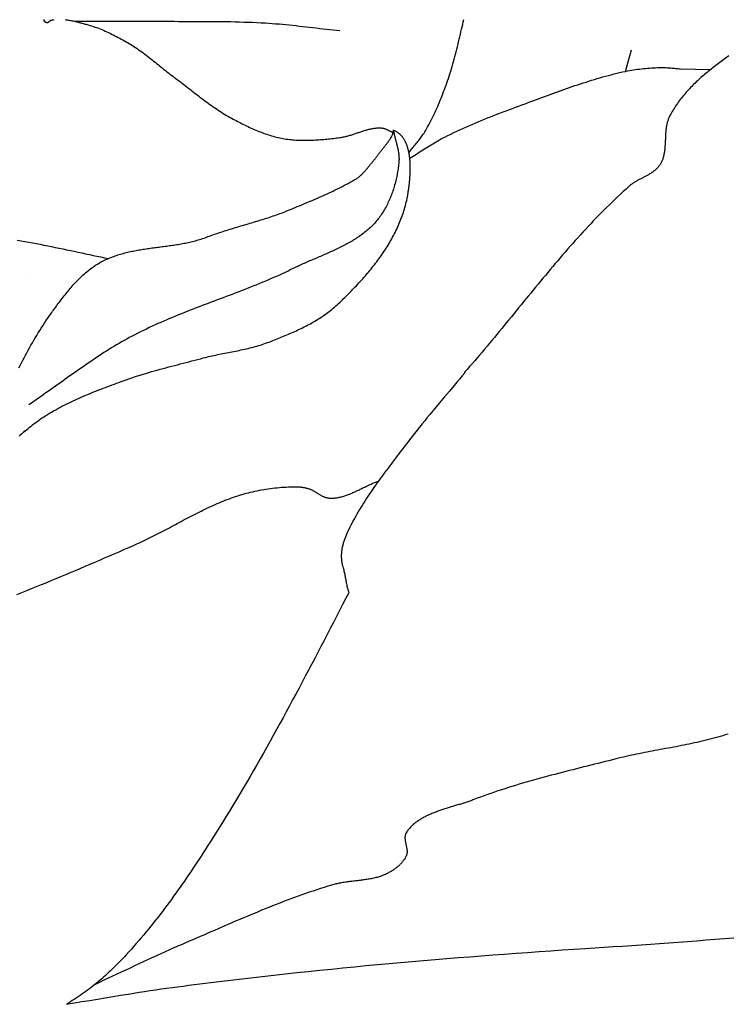
# Model space of a CAD drawing. Units: millimetres. Extents: x 2 to 1273, y -64 to 64.
# Drawn here: x 164 to 184, y -64 to -36 of the extents above; entities that cross this region are included whole.
import ezdxf

# ---------------------------------------------------------------- set-up
doc = ezdxf.new("R2010")
doc.units = ezdxf.units.MM
doc.layers.add('Vector Layer 1', color=7, linetype='Continuous', lineweight=30)

msp = doc.modelspace()

# ---------------------------------------------------------------- linework, layer by layer
at = {"layer": 'Vector Layer 1', "color": 18, "lineweight": 30, "true_color": 0x000000}
for p, q in [((181.194, -37.61), (181.367, -37.003)), ((164.418, -43.399), (164.418, -43.399))]:
    msp.add_line(p, q, dxfattribs=at)
for points in [[(164.834, -36.154), (164.833, -36.166), (164.833, -36.166), (164.834, -36.171), (164.835, -36.176), (164.836, -36.182), (164.839, -36.186), (164.841, -36.191), (164.845, -36.196), (164.849, -36.2), (164.853, -36.204), (164.858, -36.208), (164.863, -36.211), (164.868, -36.215), (164.873, -36.218), (164.879, -36.221), (164.885, -36.223), (164.891, -36.226), (164.897, -36.228), (164.903, -36.229), (164.909, -36.231), (164.915, -36.232), (164.921, -36.233), (164.926, -36.233), (164.926, -36.233), (164.932, -36.233), (164.938, -36.233), (164.943, -36.231), (164.949, -36.229), (164.954, -36.227), (164.959, -36.224), (164.964, -36.221), (164.969, -36.218), (164.974, -36.214), (164.979, -36.21), (164.984, -36.206), (164.989, -36.202), (164.993, -36.197), (164.998, -36.193), (165.003, -36.189), (165.008, -36.185), (165.013, -36.181), (165.018, -36.178), (165.023, -36.174), (165.029, -36.172), (165.034, -36.169), (165.04, -36.167), (165.046, -36.166), (165.046, -36.166), (165.073, -36.161), (165.101, -36.156), (165.129, -36.153)], [(165.438, -36.154), (165.467, -36.158), (165.495, -36.161), (165.523, -36.165), (165.551, -36.17), (165.58, -36.175), (165.608, -36.18), (165.636, -36.186), (165.664, -36.191), (165.692, -36.198), (165.721, -36.204), (165.749, -36.211), (165.777, -36.217), (165.805, -36.224), (165.833, -36.232), (165.86, -36.239), (165.888, -36.246), (165.916, -36.254), (165.944, -36.262), (165.971, -36.27), (165.999, -36.277), (166.026, -36.285), (166.053, -36.293), (166.081, -36.301), (166.081, -36.301), (166.129, -36.315), (166.178, -36.33), (166.226, -36.346), (166.274, -36.362), (166.322, -36.379), (166.369, -36.397), (166.416, -36.415), (166.464, -36.434), (166.511, -36.454), (166.557, -36.474), (166.604, -36.495), (166.65, -36.516), (166.696, -36.537), (166.742, -36.559), (166.788, -36.582), (166.834, -36.605), (166.879, -36.628), (166.924, -36.652), (166.969, -36.676), (167.014, -36.701), (167.059, -36.725), (167.103, -36.75), (167.147, -36.776), (167.191, -36.801), (167.235, -36.827), (167.235, -36.827), (167.28, -36.854), (167.325, -36.882), (167.37, -36.911), (167.414, -36.94), (167.458, -36.97), (167.501, -37), (167.544, -37.03), (167.587, -37.061), (167.63, -37.092), (167.672, -37.124), (167.714, -37.156), (167.756, -37.188), (167.798, -37.221), (167.84, -37.254), (167.882, -37.287), (167.923, -37.32), (167.965, -37.353), (168.006, -37.386), (168.047, -37.42), (168.089, -37.453), (168.13, -37.486), (168.171, -37.52), (168.213, -37.553), (168.254, -37.586), (168.296, -37.619), (168.338, -37.652), (168.38, -37.685), (168.422, -37.717), (168.464, -37.749), (168.506, -37.781), (168.549, -37.812), (168.549, -37.812), (168.594, -37.846), (168.64, -37.88), (168.686, -37.915), (168.731, -37.949), (168.776, -37.984), (168.822, -38.019), (168.867, -38.053), (168.912, -38.088), (168.957, -38.124), (169.002, -38.159), (169.047, -38.194), (169.092, -38.229), (169.137, -38.264), (169.182, -38.299), (169.227, -38.333), (169.273, -38.368), (169.318, -38.403), (169.364, -38.437), (169.41, -38.471), (169.455, -38.505), (169.501, -38.538), (169.548, -38.571), (169.594, -38.604), (169.641, -38.636), (169.688, -38.668), (169.735, -38.7), (169.783, -38.731), (169.83, -38.762), (169.879, -38.792), (169.927, -38.821), (169.976, -38.85), (170.025, -38.878), (170.075, -38.906), (170.075, -38.906), (170.116, -38.928), (170.158, -38.951), (170.199, -38.973), (170.241, -38.996), (170.283, -39.018), (170.325, -39.04), (170.367, -39.061), (170.41, -39.083), (170.452, -39.104), (170.495, -39.125), (170.538, -39.146), (170.58, -39.166), (170.623, -39.186), (170.667, -39.206), (170.71, -39.225), (170.753, -39.244), (170.797, -39.263), (170.841, -39.281), (170.885, -39.299), (170.929, -39.316), (170.973, -39.333), (171.017, -39.349), (171.062, -39.365), (171.106, -39.38), (171.151, -39.395), (171.196, -39.409), (171.241, -39.423), (171.286, -39.436), (171.332, -39.448), (171.377, -39.46), (171.423, -39.471), (171.469, -39.481), (171.515, -39.491), (171.561, -39.5), (171.561, -39.5), (171.606, -39.508), (171.651, -39.515), (171.697, -39.521), (171.742, -39.527), (171.788, -39.532), (171.833, -39.537), (171.879, -39.54), (171.925, -39.544), (171.971, -39.546), (172.017, -39.548), (172.062, -39.55), (172.108, -39.551), (172.154, -39.551), (172.201, -39.551), (172.247, -39.55), (172.293, -39.549), (172.339, -39.548), (172.385, -39.546), (172.431, -39.544), (172.477, -39.541), (172.523, -39.538), (172.57, -39.535), (172.616, -39.531), (172.662, -39.528), (172.708, -39.524), (172.754, -39.519), (172.8, -39.515), (172.846, -39.51), (172.892, -39.505), (172.938, -39.5), (172.984, -39.495), (173.029, -39.489), (173.075, -39.484), (173.121, -39.478), (173.166, -39.473), (173.166, -39.473), (173.192, -39.469), (173.218, -39.465), (173.244, -39.461), (173.269, -39.456), (173.295, -39.45), (173.32, -39.444), (173.346, -39.438), (173.371, -39.432), (173.397, -39.425), (173.422, -39.417), (173.447, -39.41), (173.473, -39.402), (173.498, -39.394), (173.523, -39.386), (173.548, -39.378), (173.574, -39.369), (173.599, -39.361), (173.624, -39.352), (173.649, -39.343), (173.674, -39.335), (173.699, -39.326), (173.724, -39.317), (173.75, -39.309), (173.775, -39.3), (173.8, -39.292), (173.825, -39.284), (173.85, -39.276), (173.875, -39.268), (173.9, -39.261), (173.926, -39.254), (173.951, -39.247), (173.976, -39.241), (174.001, -39.234), (174.027, -39.229), (174.052, -39.223), (174.078, -39.219), (174.103, -39.214), (174.128, -39.211), (174.154, -39.207), (174.18, -39.205), (174.205, -39.203), (174.231, -39.201), (174.257, -39.201), (174.282, -39.201), (174.308, -39.201), (174.334, -39.203), (174.334, -39.203), (174.349, -39.204), (174.364, -39.206), (174.379, -39.209), (174.393, -39.213), (174.408, -39.217), (174.422, -39.221), (174.437, -39.226), (174.451, -39.232), (174.465, -39.238), (174.479, -39.244), (174.493, -39.25), (174.507, -39.257), (174.521, -39.263), (174.535, -39.27), (174.548, -39.277), (174.562, -39.284), (174.576, -39.291), (174.59, -39.298), (174.604, -39.305), (174.618, -39.311), (174.632, -39.318), (174.646, -39.324), (174.66, -39.329)], [(175.106, -39.896), (175.128, -39.867), (175.15, -39.838), (175.173, -39.809), (175.196, -39.781), (175.219, -39.752), (175.242, -39.724), (175.265, -39.696), (175.288, -39.667), (175.311, -39.639), (175.334, -39.61), (175.357, -39.582), (175.38, -39.553), (175.403, -39.524), (175.425, -39.495), (175.447, -39.466), (175.468, -39.436), (175.489, -39.407), (175.51, -39.376), (175.53, -39.346), (175.549, -39.315), (175.568, -39.284), (175.568, -39.284), (175.6, -39.228), (175.632, -39.173), (175.663, -39.117), (175.693, -39.06), (175.722, -39.004), (175.751, -38.947), (175.78, -38.889), (175.807, -38.831), (175.835, -38.774), (175.862, -38.715), (175.888, -38.657), (175.914, -38.598), (175.939, -38.539), (175.964, -38.48), (175.988, -38.42), (176.012, -38.361), (176.036, -38.301), (176.059, -38.241), (176.082, -38.181), (176.105, -38.121), (176.127, -38.061), (176.149, -38.001), (176.171, -37.94), (176.192, -37.88), (176.192, -37.88), (176.215, -37.812), (176.238, -37.744), (176.26, -37.676), (176.281, -37.608), (176.302, -37.539), (176.322, -37.47), (176.342, -37.402), (176.361, -37.332), (176.38, -37.263), (176.398, -37.194), (176.416, -37.124), (176.434, -37.055), (176.451, -36.985), (176.469, -36.916), (176.486, -36.846), (176.502, -36.776), (176.519, -36.706), (176.535, -36.636), (176.552, -36.566), (176.568, -36.496), (176.585, -36.426), (176.602, -36.356), (176.618, -36.287), (176.635, -36.217), (176.652, -36.147)], [(184.109, -37.168), (184.035, -37.221), (183.961, -37.275), (183.887, -37.33), (183.814, -37.385), (183.741, -37.441), (183.668, -37.497), (183.596, -37.554), (183.596, -37.554), (183.562, -37.582), (183.527, -37.61), (183.493, -37.639), (183.458, -37.667), (183.424, -37.696), (183.39, -37.726), (183.356, -37.755), (183.322, -37.785), (183.289, -37.815), (183.255, -37.845), (183.222, -37.876), (183.19, -37.907), (183.157, -37.938), (183.125, -37.969), (183.093, -38.001), (183.061, -38.033), (183.029, -38.065), (182.998, -38.098), (182.968, -38.131), (182.937, -38.164), (182.907, -38.198), (182.878, -38.232), (182.848, -38.266), (182.82, -38.3), (182.791, -38.335), (182.763, -38.37), (182.736, -38.406), (182.709, -38.441), (182.683, -38.477), (182.657, -38.514), (182.631, -38.55), (182.607, -38.588), (182.582, -38.625), (182.559, -38.663), (182.536, -38.701), (182.513, -38.739), (182.491, -38.778), (182.47, -38.817), (182.45, -38.856), (182.43, -38.896), (182.43, -38.896), (182.42, -38.917), (182.411, -38.937), (182.403, -38.958), (182.395, -38.98), (182.387, -39.001), (182.381, -39.023), (182.374, -39.045), (182.368, -39.067), (182.363, -39.089), (182.358, -39.111), (182.354, -39.133), (182.35, -39.156), (182.346, -39.179), (182.342, -39.202), (182.339, -39.225), (182.337, -39.248), (182.334, -39.271), (182.332, -39.294), (182.33, -39.317), (182.328, -39.341), (182.326, -39.364), (182.325, -39.388), (182.324, -39.411), (182.323, -39.435), (182.321, -39.459), (182.32, -39.482), (182.32, -39.506), (182.319, -39.53), (182.318, -39.553), (182.317, -39.577), (182.316, -39.601), (182.315, -39.624), (182.314, -39.648), (182.312, -39.671), (182.311, -39.695), (182.309, -39.718), (182.308, -39.742), (182.306, -39.765), (182.304, -39.788), (182.301, -39.811), (182.299, -39.834), (182.296, -39.857), (182.293, -39.879), (182.289, -39.902), (182.285, -39.924), (182.281, -39.947), (182.276, -39.969), (182.271, -39.991), (182.265, -40.012), (182.259, -40.034), (182.253, -40.055), (182.245, -40.077), (182.238, -40.098), (182.23, -40.118), (182.221, -40.139), (182.211, -40.159), (182.201, -40.179), (182.191, -40.199), (182.179, -40.218), (182.167, -40.238), (182.167, -40.238), (182.155, -40.256), (182.142, -40.273), (182.129, -40.29), (182.116, -40.306), (182.101, -40.322), (182.087, -40.338), (182.072, -40.353), (182.056, -40.368), (182.04, -40.382), (182.024, -40.396), (182.007, -40.409), (181.99, -40.423), (181.973, -40.436), (181.955, -40.448), (181.938, -40.46), (181.919, -40.472), (181.901, -40.484), (181.882, -40.496), (181.863, -40.507), (181.844, -40.518), (181.825, -40.529), (181.806, -40.54), (181.786, -40.551), (181.766, -40.562), (181.747, -40.572), (181.727, -40.583), (181.707, -40.593), (181.687, -40.603), (181.667, -40.614), (181.647, -40.624), (181.627, -40.635), (181.607, -40.645), (181.587, -40.656), (181.568, -40.666), (181.548, -40.677), (181.528, -40.688), (181.509, -40.699), (181.49, -40.71), (181.47, -40.722), (181.452, -40.733), (181.433, -40.745), (181.414, -40.757), (181.396, -40.77), (181.378, -40.782), (181.36, -40.795), (181.343, -40.808), (181.326, -40.822), (181.309, -40.836), (181.292, -40.85), (181.292, -40.85), (181.213, -40.922), (181.133, -40.994), (181.055, -41.067), (180.976, -41.141), (180.899, -41.214), (180.821, -41.289), (180.745, -41.364), (180.668, -41.439), (180.593, -41.515), (180.517, -41.591), (180.442, -41.668), (180.368, -41.745), (180.293, -41.822), (180.22, -41.9), (180.146, -41.978), (180.073, -42.057), (180.001, -42.135), (179.928, -42.215), (179.856, -42.294), (179.785, -42.374), (179.713, -42.454), (179.642, -42.535), (179.571, -42.615), (179.501, -42.696), (179.43, -42.778), (179.36, -42.859), (179.29, -42.941), (179.221, -43.023), (179.151, -43.105), (179.082, -43.187), (179.013, -43.269), (178.944, -43.352), (178.875, -43.435), (178.806, -43.518), (178.738, -43.601), (178.669, -43.684), (178.601, -43.767), (178.533, -43.85), (178.464, -43.934), (178.396, -44.017), (178.328, -44.1), (178.26, -44.184), (178.192, -44.267), (178.124, -44.351), (178.056, -44.434), (177.988, -44.518), (177.92, -44.601), (177.851, -44.684), (177.783, -44.768), (177.715, -44.851), (177.646, -44.934), (177.578, -45.017), (177.509, -45.1), (177.441, -45.183), (177.372, -45.266), (177.303, -45.348), (177.233, -45.431), (177.164, -45.513), (177.095, -45.595), (177.025, -45.677), (176.955, -45.758), (176.885, -45.84), (176.814, -45.921), (176.744, -46.002), (176.673, -46.082), (176.673, -46.082), (176.676, -46.087), (176.678, -46.092), (176.678, -46.092), (176.604, -46.181), (176.53, -46.271), (176.456, -46.36), (176.382, -46.449), (176.382, -46.449), (176.244, -46.613), (176.107, -46.776), (175.969, -46.94), (175.831, -47.104), (175.694, -47.268), (175.694, -47.268), (175.621, -47.356), (175.549, -47.445), (175.477, -47.534), (175.406, -47.623), (175.335, -47.713), (175.264, -47.803), (175.194, -47.893), (175.124, -47.983), (175.124, -47.983), (175.08, -48.04), (175.037, -48.097), (174.994, -48.154), (174.95, -48.21), (174.907, -48.267), (174.863, -48.324), (174.82, -48.38), (174.776, -48.437), (174.733, -48.493), (174.69, -48.55), (174.646, -48.607), (174.603, -48.664), (174.56, -48.721), (174.517, -48.777), (174.475, -48.834), (174.432, -48.892), (174.39, -48.949), (174.348, -49.006), (174.306, -49.064), (174.264, -49.121), (174.223, -49.179), (174.182, -49.237), (174.141, -49.295), (174.1, -49.353), (174.06, -49.412), (174.02, -49.47), (173.981, -49.529), (173.941, -49.588), (173.903, -49.648), (173.864, -49.707), (173.827, -49.767), (173.789, -49.827), (173.752, -49.888), (173.716, -49.948), (173.68, -50.009), (173.644, -50.071), (173.609, -50.132), (173.575, -50.194), (173.541, -50.257), (173.508, -50.319), (173.475, -50.382), (173.443, -50.446), (173.412, -50.509), (173.381, -50.574), (173.381, -50.574), (173.37, -50.598), (173.359, -50.621), (173.348, -50.645), (173.338, -50.67), (173.328, -50.694), (173.318, -50.718), (173.308, -50.742), (173.299, -50.767), (173.29, -50.791), (173.282, -50.816), (173.273, -50.841), (173.266, -50.866), (173.258, -50.89), (173.251, -50.915), (173.244, -50.94), (173.238, -50.965), (173.232, -50.99), (173.227, -51.016), (173.222, -51.041), (173.218, -51.066), (173.214, -51.091), (173.211, -51.117), (173.208, -51.142), (173.206, -51.168), (173.204, -51.193), (173.203, -51.219), (173.202, -51.244), (173.202, -51.27), (173.203, -51.295), (173.204, -51.321), (173.206, -51.347), (173.208, -51.373), (173.211, -51.398), (173.215, -51.424), (173.22, -51.45), (173.225, -51.476), (173.231, -51.502), (173.238, -51.527), (173.245, -51.553), (173.245, -51.553), (173.254, -51.584), (173.263, -51.615), (173.27, -51.646), (173.278, -51.677), (173.285, -51.707), (173.291, -51.738), (173.298, -51.768), (173.304, -51.798), (173.31, -51.829), (173.315, -51.859), (173.321, -51.889), (173.326, -51.919), (173.332, -51.95), (173.338, -51.98), (173.343, -52.01), (173.35, -52.04), (173.356, -52.071), (173.362, -52.101), (173.369, -52.132), (173.377, -52.163), (173.385, -52.193), (173.393, -52.225), (173.402, -52.256), (173.412, -52.287), (173.412, -52.287), (173.325, -52.455), (173.239, -52.623), (173.152, -52.791), (173.065, -52.959), (172.979, -53.127), (172.892, -53.296), (172.804, -53.464), (172.717, -53.631), (172.63, -53.799), (172.542, -53.967), (172.455, -54.135), (172.367, -54.303), (172.279, -54.47), (172.19, -54.638), (172.102, -54.805), (172.013, -54.972), (171.923, -55.139), (171.834, -55.306), (171.744, -55.473), (171.654, -55.639), (171.564, -55.806), (171.473, -55.972), (171.382, -56.138), (171.29, -56.304), (171.198, -56.469), (171.105, -56.635), (171.013, -56.8), (170.919, -56.965), (170.825, -57.129), (170.731, -57.293), (170.636, -57.457), (170.541, -57.621), (170.445, -57.785), (170.349, -57.948), (170.252, -58.111), (170.154, -58.273), (170.056, -58.435), (169.957, -58.597), (169.857, -58.758), (169.757, -58.919), (169.656, -59.08), (169.656, -59.08), (169.6, -59.169), (169.544, -59.258), (169.487, -59.347), (169.43, -59.436), (169.373, -59.524), (169.316, -59.613), (169.258, -59.701), (169.201, -59.79), (169.143, -59.878), (169.084, -59.966), (169.026, -60.053), (168.967, -60.141), (168.908, -60.228), (168.848, -60.316), (168.788, -60.403), (168.728, -60.489), (168.668, -60.576), (168.607, -60.662), (168.545, -60.748), (168.484, -60.834), (168.422, -60.919), (168.359, -61.004), (168.296, -61.089), (168.233, -61.174), (168.169, -61.258), (168.105, -61.342), (168.041, -61.426), (167.975, -61.509), (167.91, -61.592), (167.844, -61.674), (167.777, -61.756), (167.71, -61.838), (167.643, -61.92), (167.574, -62.001), (167.506, -62.081), (167.436, -62.161), (167.367, -62.241), (167.296, -62.32), (167.225, -62.399), (167.154, -62.477), (167.154, -62.477), (167.11, -62.525), (167.066, -62.572), (167.022, -62.618), (166.977, -62.665), (166.932, -62.711), (166.887, -62.757), (166.842, -62.802), (166.796, -62.847), (166.75, -62.892), (166.703, -62.937), (166.656, -62.981), (166.609, -63.025), (166.561, -63.068), (166.513, -63.111), (166.465, -63.154), (166.416, -63.196), (166.367, -63.238), (166.317, -63.279), (166.267, -63.32), (166.217, -63.361), (166.166, -63.401), (166.115, -63.44), (166.064, -63.479), (166.012, -63.517), (165.959, -63.555), (165.906, -63.593), (165.853, -63.629), (165.799, -63.666), (165.745, -63.701), (165.69, -63.736), (165.69, -63.736), (165.636, -63.77), (165.582, -63.805), (165.528, -63.839), (165.474, -63.874), (165.474, -63.874), (165.691, -63.836), (165.907, -63.799), (166.124, -63.763), (166.341, -63.727), (166.557, -63.691), (166.774, -63.655), (166.991, -63.62), (167.208, -63.584), (167.208, -63.584), (167.362, -63.559), (167.516, -63.535), (167.671, -63.511), (167.825, -63.488), (167.98, -63.465), (168.135, -63.443), (168.289, -63.421), (168.444, -63.4), (168.599, -63.379), (168.754, -63.359), (168.909, -63.339), (169.064, -63.319), (169.219, -63.299), (169.374, -63.28), (169.529, -63.26), (169.684, -63.241), (169.684, -63.241), (170.008, -63.202), (170.331, -63.164), (170.655, -63.126), (170.979, -63.089), (171.302, -63.052), (171.626, -63.017), (171.95, -62.982), (172.274, -62.947), (172.599, -62.914), (172.923, -62.881), (173.247, -62.849), (173.572, -62.817), (173.896, -62.786), (174.221, -62.755), (174.545, -62.726), (174.87, -62.696), (175.195, -62.668), (175.519, -62.64), (175.844, -62.612), (176.169, -62.585), (176.494, -62.559), (176.819, -62.533), (177.144, -62.508), (177.469, -62.483), (177.794, -62.459), (178.119, -62.435), (178.444, -62.412), (178.769, -62.389), (179.094, -62.366), (179.419, -62.344), (179.745, -62.323), (180.07, -62.302), (180.07, -62.302), (180.331, -62.285), (180.592, -62.268), (180.853, -62.251), (181.114, -62.233), (181.375, -62.215), (181.636, -62.197), (181.897, -62.179), (182.158, -62.161), (182.419, -62.142), (182.68, -62.123), (182.941, -62.103), (183.202, -62.083), (183.463, -62.063), (183.724, -62.043), (183.984, -62.022), (184.245, -62.001)], [(164.261, -47.772), (164.262, -47.773), (164.262, -47.773), (164.304, -47.736), (164.346, -47.7), (164.389, -47.664), (164.432, -47.629), (164.476, -47.595), (164.52, -47.56), (164.564, -47.526), (164.608, -47.493), (164.653, -47.46), (164.699, -47.428), (164.744, -47.396), (164.79, -47.365), (164.836, -47.334), (164.883, -47.304), (164.883, -47.304), (164.939, -47.269), (164.996, -47.234), (165.054, -47.2), (165.111, -47.166), (165.169, -47.134), (165.228, -47.101), (165.286, -47.07), (165.345, -47.038), (165.404, -47.008), (165.464, -46.978), (165.524, -46.948), (165.584, -46.919), (165.644, -46.891), (165.705, -46.862), (165.765, -46.835), (165.826, -46.807), (165.887, -46.781), (165.949, -46.754), (166.01, -46.728), (166.072, -46.702), (166.134, -46.677), (166.196, -46.651), (166.258, -46.626), (166.32, -46.602), (166.382, -46.577), (166.444, -46.553), (166.507, -46.529), (166.569, -46.506), (166.632, -46.482), (166.695, -46.459), (166.757, -46.435), (166.82, -46.412), (166.882, -46.389), (166.945, -46.366), (167.008, -46.343), (167.07, -46.32), (167.07, -46.32), (167.149, -46.292), (167.228, -46.264), (167.307, -46.237), (167.386, -46.211), (167.465, -46.185), (167.545, -46.16), (167.625, -46.135), (167.705, -46.111), (167.785, -46.087), (167.865, -46.063), (167.946, -46.04), (168.026, -46.018), (168.107, -45.996), (168.187, -45.974), (168.268, -45.952), (168.349, -45.93), (168.43, -45.909), (168.511, -45.888), (168.592, -45.867), (168.673, -45.846), (168.754, -45.825), (168.835, -45.804), (168.916, -45.783), (168.997, -45.763), (169.078, -45.742), (169.159, -45.721), (169.24, -45.7), (169.32, -45.678), (169.32, -45.678), (169.37, -45.666), (169.42, -45.653), (169.47, -45.641), (169.52, -45.629), (169.571, -45.618), (169.621, -45.607), (169.671, -45.596), (169.722, -45.585), (169.773, -45.575), (169.823, -45.565), (169.874, -45.554), (169.924, -45.544), (169.975, -45.534), (170.026, -45.524), (170.076, -45.515), (170.127, -45.505), (170.178, -45.495), (170.228, -45.484), (170.279, -45.474), (170.329, -45.464), (170.38, -45.453), (170.43, -45.442), (170.481, -45.431), (170.531, -45.42), (170.581, -45.408), (170.631, -45.396), (170.681, -45.383), (170.731, -45.37), (170.78, -45.357), (170.83, -45.343), (170.879, -45.329), (170.928, -45.314), (170.977, -45.298), (171.026, -45.282), (171.075, -45.265), (171.123, -45.247), (171.171, -45.229), (171.171, -45.229), (171.216, -45.212), (171.261, -45.194), (171.307, -45.176), (171.352, -45.158), (171.397, -45.141), (171.443, -45.122), (171.488, -45.104), (171.533, -45.086), (171.579, -45.067), (171.624, -45.048), (171.669, -45.029), (171.714, -45.01), (171.759, -44.991), (171.804, -44.971), (171.849, -44.951), (171.894, -44.931), (171.939, -44.911), (171.983, -44.89), (172.027, -44.869), (172.072, -44.848), (172.116, -44.826), (172.159, -44.804), (172.203, -44.782), (172.246, -44.759), (172.289, -44.736), (172.332, -44.713), (172.375, -44.689), (172.417, -44.665), (172.46, -44.64), (172.501, -44.615), (172.543, -44.59), (172.584, -44.564), (172.625, -44.538), (172.665, -44.511), (172.706, -44.483), (172.745, -44.456), (172.785, -44.427), (172.824, -44.398), (172.862, -44.369), (172.901, -44.339), (172.938, -44.309), (172.976, -44.278), (173.013, -44.246), (173.049, -44.214), (173.085, -44.181), (173.085, -44.181), (173.122, -44.147), (173.158, -44.112), (173.195, -44.078), (173.232, -44.043), (173.268, -44.007), (173.305, -43.972), (173.341, -43.936), (173.378, -43.9), (173.414, -43.864), (173.45, -43.828), (173.486, -43.791), (173.522, -43.755), (173.558, -43.717), (173.593, -43.68), (173.629, -43.643), (173.664, -43.605), (173.699, -43.567), (173.734, -43.529), (173.769, -43.49), (173.804, -43.452), (173.838, -43.413), (173.872, -43.374), (173.906, -43.334), (173.94, -43.295), (173.973, -43.255), (174.006, -43.215), (174.039, -43.175), (174.072, -43.134), (174.104, -43.093), (174.136, -43.053), (174.168, -43.011), (174.199, -42.97), (174.23, -42.929), (174.261, -42.887), (174.291, -42.845), (174.321, -42.803), (174.35, -42.76), (174.379, -42.717), (174.408, -42.675), (174.436, -42.631), (174.464, -42.588), (174.492, -42.545), (174.519, -42.501), (174.545, -42.457), (174.571, -42.413), (174.597, -42.369), (174.622, -42.324), (174.646, -42.279), (174.671, -42.234), (174.694, -42.189), (174.717, -42.144), (174.74, -42.098), (174.762, -42.052), (174.783, -42.006), (174.804, -41.96), (174.824, -41.913), (174.844, -41.867), (174.863, -41.82), (174.882, -41.773), (174.899, -41.726), (174.917, -41.678), (174.933, -41.631), (174.949, -41.583), (174.964, -41.535), (174.979, -41.486), (174.993, -41.438), (175.006, -41.389), (175.019, -41.341), (175.031, -41.292), (175.042, -41.242), (175.052, -41.193), (175.062, -41.143), (175.062, -41.143), (175.066, -41.122), (175.07, -41.1), (175.073, -41.078), (175.077, -41.056), (175.081, -41.034), (175.085, -41.011), (175.088, -40.988), (175.092, -40.965), (175.095, -40.942), (175.099, -40.918), (175.102, -40.894), (175.105, -40.87), (175.109, -40.846), (175.112, -40.822), (175.115, -40.797), (175.117, -40.773), (175.12, -40.748), (175.123, -40.723), (175.125, -40.698), (175.128, -40.673), (175.13, -40.648), (175.132, -40.623), (175.134, -40.597), (175.135, -40.572), (175.137, -40.546), (175.139, -40.521), (175.14, -40.495), (175.141, -40.47), (175.142, -40.444), (175.143, -40.418), (175.143, -40.393), (175.143, -40.367), (175.144, -40.342), (175.144, -40.316), (175.143, -40.291), (175.143, -40.265), (175.142, -40.24), (175.141, -40.215), (175.14, -40.189), (175.139, -40.164), (175.137, -40.139), (175.135, -40.114), (175.133, -40.09), (175.131, -40.065), (175.128, -40.041), (175.125, -40.016), (175.122, -39.992), (175.118, -39.968), (175.114, -39.945), (175.11, -39.921), (175.106, -39.898), (175.101, -39.875), (175.096, -39.852), (175.091, -39.829), (175.085, -39.807), (175.079, -39.784), (175.073, -39.762), (175.067, -39.741), (175.06, -39.72), (175.052, -39.699), (175.045, -39.678), (175.037, -39.658), (175.028, -39.637), (175.02, -39.618), (175.011, -39.598), (175.001, -39.579), (174.991, -39.561), (174.981, -39.543), (174.97, -39.525), (174.959, -39.507), (174.948, -39.49), (174.936, -39.474), (174.924, -39.457), (174.911, -39.442), (174.898, -39.426), (174.885, -39.412), (174.871, -39.397), (174.856, -39.383), (174.841, -39.37), (174.826, -39.357), (174.81, -39.345), (174.794, -39.333), (174.777, -39.322), (174.76, -39.311), (174.743, -39.301), (174.724, -39.291), (174.706, -39.282), (174.687, -39.274), (174.667, -39.266)], [(164.086, -42.363), (164.193, -42.381), (164.301, -42.399), (164.408, -42.418), (164.515, -42.438), (164.622, -42.458), (164.729, -42.478), (164.836, -42.499), (164.943, -42.52), (165.05, -42.542), (165.156, -42.564), (165.263, -42.586), (165.37, -42.608), (165.476, -42.631), (165.583, -42.654), (165.69, -42.676), (165.796, -42.699), (165.903, -42.722), (166.01, -42.745), (166.116, -42.767), (166.223, -42.79), (166.33, -42.812), (166.436, -42.834), (166.543, -42.856), (166.65, -42.877)], [(164.079, -52.337), (164.217, -52.282), (164.355, -52.227), (164.492, -52.172), (164.63, -52.116), (164.767, -52.06), (164.904, -52.004), (165.041, -51.947), (165.178, -51.89), (165.315, -51.833), (165.451, -51.776), (165.588, -51.718), (165.725, -51.66), (165.861, -51.602), (165.997, -51.544), (166.134, -51.485), (166.27, -51.427), (166.406, -51.368), (166.542, -51.309), (166.678, -51.25), (166.814, -51.191), (166.95, -51.132), (167.086, -51.073), (167.222, -51.015), (167.358, -50.956), (167.358, -50.956), (167.415, -50.931), (167.472, -50.905), (167.529, -50.879), (167.586, -50.853), (167.642, -50.826), (167.699, -50.799), (167.755, -50.772), (167.811, -50.744), (167.867, -50.716), (167.923, -50.688), (167.979, -50.66), (168.035, -50.631), (168.09, -50.602), (168.146, -50.573), (168.201, -50.544), (168.257, -50.515), (168.312, -50.485), (168.368, -50.456), (168.423, -50.426), (168.478, -50.397), (168.534, -50.367), (168.589, -50.337), (168.644, -50.308), (168.7, -50.278), (168.755, -50.249), (168.81, -50.219), (168.866, -50.19), (168.921, -50.161), (168.977, -50.132), (169.033, -50.103), (169.088, -50.074), (169.144, -50.046), (169.2, -50.018), (169.256, -49.99), (169.312, -49.962), (169.368, -49.935), (169.424, -49.908), (169.481, -49.882), (169.537, -49.855), (169.594, -49.83), (169.651, -49.804), (169.708, -49.779), (169.765, -49.755), (169.822, -49.731), (169.88, -49.707), (169.938, -49.684), (169.996, -49.662), (170.054, -49.64), (170.112, -49.619), (170.171, -49.598), (170.23, -49.578), (170.289, -49.559), (170.348, -49.54), (170.408, -49.522), (170.408, -49.522), (170.468, -49.505), (170.529, -49.488), (170.59, -49.472), (170.651, -49.457), (170.712, -49.443), (170.774, -49.429), (170.836, -49.416), (170.898, -49.403), (170.96, -49.392), (171.022, -49.381), (171.084, -49.371), (171.147, -49.361), (171.209, -49.352), (171.272, -49.344), (171.335, -49.337), (171.398, -49.331), (171.461, -49.325), (171.524, -49.32), (171.587, -49.316), (171.65, -49.313), (171.713, -49.31), (171.776, -49.308), (171.838, -49.307), (171.901, -49.307), (171.964, -49.307), (172.027, -49.308), (172.027, -49.308), (172.045, -49.309), (172.063, -49.311), (172.081, -49.313), (172.098, -49.315), (172.116, -49.318), (172.134, -49.322), (172.151, -49.325), (172.169, -49.329), (172.186, -49.333), (172.204, -49.337), (172.222, -49.342), (172.239, -49.346), (172.257, -49.35), (172.274, -49.354), (172.292, -49.358), (172.31, -49.361), (172.31, -49.361), (172.326, -49.369), (172.342, -49.377), (172.357, -49.385), (172.373, -49.394), (172.389, -49.402), (172.405, -49.412), (172.42, -49.421), (172.436, -49.43), (172.451, -49.44), (172.467, -49.449), (172.483, -49.459), (172.498, -49.469), (172.514, -49.478), (172.529, -49.488), (172.545, -49.498), (172.56, -49.507), (172.576, -49.516), (172.592, -49.525), (172.607, -49.534), (172.623, -49.543), (172.639, -49.551), (172.655, -49.56), (172.671, -49.567), (172.687, -49.575), (172.703, -49.582), (172.719, -49.588), (172.736, -49.595), (172.752, -49.6), (172.769, -49.605), (172.786, -49.61), (172.803, -49.614), (172.82, -49.617), (172.837, -49.62), (172.855, -49.622), (172.872, -49.623), (172.872, -49.623), (172.9, -49.624), (172.927, -49.624), (172.954, -49.624), (172.981, -49.623), (173.008, -49.621), (173.035, -49.618), (173.062, -49.615), (173.089, -49.611), (173.115, -49.606), (173.142, -49.601), (173.168, -49.596), (173.195, -49.589), (173.221, -49.583), (173.247, -49.575), (173.273, -49.568), (173.299, -49.56), (173.325, -49.551), (173.351, -49.542), (173.377, -49.533), (173.403, -49.523), (173.429, -49.513), (173.455, -49.502), (173.48, -49.492), (173.506, -49.481), (173.532, -49.47), (173.557, -49.458), (173.583, -49.446), (173.609, -49.435), (173.634, -49.423), (173.66, -49.41), (173.685, -49.398), (173.711, -49.386), (173.736, -49.373), (173.762, -49.361), (173.787, -49.348), (173.812, -49.336), (173.838, -49.323), (173.863, -49.311), (173.889, -49.298), (173.914, -49.286), (173.94, -49.274), (173.965, -49.262), (173.991, -49.25), (174.016, -49.238), (174.042, -49.227), (174.068, -49.215), (174.093, -49.204), (174.119, -49.193), (174.145, -49.183), (174.171, -49.172), (174.196, -49.162), (174.222, -49.153), (174.248, -49.143)], [(184.091, -56.263), (184.075, -56.268), (184.075, -56.268), (184.004, -56.291), (183.934, -56.313), (183.862, -56.334), (183.791, -56.355), (183.719, -56.375), (183.647, -56.394), (183.575, -56.413), (183.503, -56.431), (183.43, -56.449), (183.357, -56.466), (183.284, -56.483), (183.211, -56.5), (183.137, -56.516), (183.064, -56.532), (182.99, -56.547), (182.917, -56.563), (182.843, -56.578), (182.769, -56.592), (182.695, -56.607), (182.621, -56.621), (182.546, -56.635), (182.472, -56.649), (182.398, -56.663), (182.324, -56.677), (182.25, -56.691), (182.175, -56.705), (182.101, -56.718), (182.027, -56.732), (181.953, -56.746), (181.879, -56.76), (181.805, -56.775), (181.731, -56.789), (181.657, -56.803), (181.583, -56.818), (181.51, -56.833), (181.437, -56.849), (181.363, -56.864), (181.29, -56.88), (181.217, -56.896), (181.145, -56.913), (181.072, -56.93), (181, -56.948), (180.928, -56.966), (180.928, -56.966), (180.828, -56.991), (180.728, -57.016), (180.628, -57.041), (180.527, -57.067), (180.426, -57.092), (180.325, -57.117), (180.225, -57.142), (180.124, -57.167), (180.022, -57.193), (179.921, -57.218), (179.82, -57.243), (179.719, -57.269), (179.617, -57.295), (179.516, -57.321), (179.415, -57.347), (179.313, -57.373), (179.212, -57.4), (179.111, -57.426), (179.01, -57.453), (178.909, -57.481), (178.808, -57.508), (178.707, -57.536), (178.606, -57.564), (178.505, -57.593), (178.405, -57.622), (178.305, -57.651), (178.205, -57.681), (178.105, -57.711), (178.005, -57.741), (177.906, -57.772), (177.807, -57.804), (177.708, -57.836), (177.609, -57.868), (177.511, -57.901), (177.413, -57.935), (177.316, -57.969), (177.218, -58.004), (177.121, -58.039), (177.025, -58.075), (176.929, -58.112), (176.929, -58.112), (176.902, -58.122), (176.875, -58.132), (176.847, -58.142), (176.82, -58.152), (176.792, -58.162), (176.764, -58.171), (176.735, -58.181), (176.707, -58.19), (176.678, -58.199), (176.65, -58.208), (176.621, -58.218), (176.592, -58.227), (176.563, -58.236), (176.534, -58.245), (176.504, -58.253), (176.475, -58.262), (176.445, -58.271), (176.416, -58.28), (176.386, -58.289), (176.357, -58.298), (176.327, -58.307), (176.297, -58.316), (176.268, -58.325), (176.238, -58.334), (176.208, -58.343), (176.179, -58.352), (176.149, -58.362), (176.12, -58.371), (176.09, -58.381), (176.061, -58.39), (176.032, -58.4), (176.002, -58.41), (175.973, -58.42), (175.944, -58.43), (175.916, -58.44), (175.887, -58.451), (175.858, -58.461), (175.83, -58.472), (175.802, -58.483), (175.774, -58.494), (175.746, -58.506), (175.718, -58.518), (175.691, -58.529), (175.664, -58.542), (175.637, -58.554), (175.61, -58.567), (175.584, -58.58), (175.558, -58.593), (175.532, -58.607), (175.507, -58.62), (175.482, -58.635), (175.457, -58.649), (175.432, -58.664), (175.408, -58.679), (175.384, -58.694), (175.361, -58.71), (175.338, -58.727), (175.315, -58.743), (175.293, -58.76), (175.271, -58.778), (175.25, -58.795), (175.229, -58.814), (175.208, -58.832), (175.188, -58.851), (175.169, -58.871), (175.15, -58.891), (175.131, -58.911), (175.113, -58.932), (175.095, -58.954), (175.078, -58.976), (175.062, -58.998), (175.046, -59.021), (175.031, -59.044), (175.031, -59.044), (175.024, -59.056), (175.018, -59.067), (175.013, -59.078), (175.008, -59.09), (175.005, -59.102), (175.001, -59.114), (174.999, -59.126), (174.997, -59.138), (174.995, -59.151), (174.994, -59.164), (174.994, -59.176), (174.994, -59.189), (174.994, -59.202), (174.995, -59.215), (174.996, -59.229), (174.997, -59.242), (174.999, -59.255), (175.001, -59.269), (175.003, -59.282), (175.005, -59.296), (175.008, -59.31), (175.011, -59.323), (175.014, -59.337), (175.017, -59.351), (175.02, -59.365), (175.023, -59.378), (175.026, -59.392), (175.029, -59.406), (175.032, -59.42), (175.035, -59.434), (175.037, -59.448), (175.04, -59.461), (175.043, -59.475), (175.045, -59.489), (175.047, -59.502), (175.049, -59.516), (175.05, -59.53), (175.052, -59.543), (175.052, -59.556), (175.053, -59.57), (175.053, -59.583), (175.053, -59.596), (175.052, -59.609), (175.05, -59.622), (175.049, -59.634), (175.046, -59.647), (175.043, -59.659), (175.04, -59.672), (175.035, -59.684), (175.031, -59.696), (175.031, -59.696), (175.021, -59.716), (175.011, -59.735), (175.001, -59.755), (174.99, -59.774), (174.978, -59.793), (174.965, -59.811), (174.952, -59.83), (174.938, -59.848), (174.924, -59.865), (174.909, -59.883), (174.894, -59.9), (174.878, -59.917), (174.862, -59.933), (174.846, -59.949), (174.829, -59.965), (174.811, -59.981), (174.794, -59.996), (174.775, -60.011), (174.757, -60.026), (174.739, -60.04), (174.72, -60.054), (174.701, -60.068), (174.681, -60.081), (174.662, -60.095), (174.642, -60.107), (174.622, -60.12), (174.603, -60.132), (174.583, -60.144), (174.563, -60.155), (174.543, -60.166), (174.522, -60.177), (174.502, -60.188), (174.502, -60.188), (174.474, -60.202), (174.446, -60.215), (174.417, -60.228), (174.388, -60.24), (174.358, -60.252), (174.329, -60.262), (174.299, -60.273), (174.269, -60.282), (174.238, -60.292), (174.208, -60.3), (174.177, -60.308), (174.146, -60.316), (174.115, -60.323), (174.084, -60.33), (174.052, -60.337), (174.02, -60.343), (173.989, -60.349), (173.957, -60.354), (173.925, -60.359), (173.893, -60.364), (173.86, -60.369), (173.828, -60.374), (173.796, -60.378), (173.763, -60.382), (173.731, -60.386), (173.698, -60.39), (173.665, -60.394), (173.633, -60.398), (173.6, -60.402), (173.567, -60.406), (173.535, -60.409), (173.502, -60.413), (173.47, -60.417), (173.437, -60.421), (173.405, -60.425), (173.372, -60.429), (173.34, -60.434), (173.307, -60.438), (173.275, -60.443), (173.243, -60.448), (173.211, -60.454), (173.179, -60.459), (173.147, -60.465), (173.116, -60.472), (173.084, -60.478), (173.053, -60.485), (173.022, -60.493), (172.991, -60.501), (172.96, -60.509), (172.93, -60.518), (172.93, -60.518), (172.825, -60.55), (172.72, -60.583), (172.616, -60.616), (172.512, -60.65), (172.407, -60.685), (172.303, -60.721), (172.199, -60.757), (172.096, -60.793), (171.992, -60.83), (171.888, -60.868), (171.785, -60.906), (171.682, -60.945), (171.579, -60.984), (171.476, -61.024), (171.373, -61.064), (171.27, -61.105), (171.167, -61.145), (171.065, -61.187), (170.962, -61.228), (170.86, -61.27), (170.757, -61.313), (170.655, -61.355), (170.553, -61.398), (170.451, -61.441), (170.349, -61.484), (170.247, -61.528), (170.145, -61.572), (170.043, -61.615), (169.941, -61.659), (169.839, -61.703), (169.738, -61.747), (169.636, -61.792), (169.534, -61.836), (169.433, -61.88), (169.331, -61.924), (169.23, -61.968), (169.128, -62.013), (169.027, -62.057), (168.925, -62.101), (168.824, -62.145), (168.723, -62.188), (168.621, -62.232), (168.621, -62.232), (168.496, -62.286), (168.372, -62.341), (168.247, -62.396), (168.123, -62.452), (168, -62.508), (167.876, -62.564), (167.753, -62.621), (167.629, -62.679), (167.506, -62.736), (167.383, -62.794), (167.26, -62.852), (167.137, -62.91), (167.014, -62.968), (166.891, -63.026), (166.768, -63.084), (166.645, -63.142), (166.522, -63.199), (166.399, -63.257), (166.275, -63.314)]]:
    msp.add_lwpolyline(points, dxfattribs=at)
at = {"layer": 'Vector Layer 1', "color": 18, "lineweight": 30, "true_color": 0x000000, "extrusion": (0, 0, -1)}
for points in [[(-165.684, -36.196), (-167.766, -36.196), (-167.766, -36.196), (-167.888, -36.197), (-168.011, -36.199), (-168.133, -36.2), (-168.255, -36.201), (-168.378, -36.201), (-168.5, -36.201), (-168.623, -36.202), (-168.745, -36.202), (-168.868, -36.202), (-168.99, -36.202), (-169.112, -36.202), (-169.235, -36.203), (-169.357, -36.203), (-169.48, -36.204), (-169.602, -36.204), (-169.724, -36.205), (-169.847, -36.207), (-169.969, -36.208), (-170.092, -36.21), (-170.214, -36.213), (-170.336, -36.216), (-170.459, -36.22), (-170.581, -36.224), (-170.703, -36.228), (-170.825, -36.234), (-170.948, -36.24), (-171.07, -36.247), (-171.07, -36.247), (-171.165, -36.253), (-171.261, -36.26), (-171.356, -36.267), (-171.452, -36.275), (-171.547, -36.283), (-171.643, -36.292), (-171.738, -36.302), (-171.833, -36.312), (-171.929, -36.322), (-172.024, -36.333), (-172.119, -36.343), (-172.214, -36.354), (-172.309, -36.365), (-172.405, -36.376), (-172.5, -36.388), (-172.595, -36.399), (-172.69, -36.41), (-172.785, -36.421), (-172.881, -36.432), (-172.976, -36.442), (-173.071, -36.453), (-173.166, -36.463)], [(-175.129, -40.052), (-175.176, -40.023), (-175.222, -39.995), (-175.269, -39.966), (-175.315, -39.937), (-175.361, -39.907), (-175.408, -39.878), (-175.454, -39.849), (-175.5, -39.819), (-175.546, -39.79), (-175.592, -39.761), (-175.639, -39.731), (-175.685, -39.703), (-175.732, -39.674), (-175.779, -39.645), (-175.825, -39.617), (-175.873, -39.59), (-175.92, -39.563), (-175.968, -39.536), (-176.015, -39.51), (-176.064, -39.484), (-176.112, -39.459), (-176.112, -39.459), (-176.197, -39.417), (-176.281, -39.376), (-176.366, -39.335), (-176.451, -39.295), (-176.537, -39.255), (-176.622, -39.216), (-176.708, -39.178), (-176.795, -39.14), (-176.881, -39.102), (-176.968, -39.065), (-177.054, -39.029), (-177.141, -38.993), (-177.229, -38.957), (-177.316, -38.922), (-177.404, -38.887), (-177.491, -38.852), (-177.579, -38.818), (-177.667, -38.784), (-177.755, -38.75), (-177.843, -38.717), (-177.931, -38.684), (-178.019, -38.651), (-178.108, -38.618), (-178.196, -38.585), (-178.284, -38.552), (-178.373, -38.52), (-178.461, -38.487), (-178.461, -38.487), (-178.538, -38.459), (-178.615, -38.431), (-178.692, -38.402), (-178.769, -38.374), (-178.846, -38.345), (-178.923, -38.317), (-179.001, -38.289), (-179.078, -38.26), (-179.155, -38.232), (-179.232, -38.204), (-179.31, -38.176), (-179.387, -38.148), (-179.464, -38.12), (-179.542, -38.093), (-179.62, -38.066), (-179.697, -38.039), (-179.775, -38.012), (-179.853, -37.986), (-179.931, -37.96), (-180.009, -37.934), (-180.087, -37.909), (-180.165, -37.884), (-180.244, -37.86), (-180.322, -37.836), (-180.401, -37.813), (-180.479, -37.79), (-180.558, -37.767), (-180.637, -37.745), (-180.716, -37.724), (-180.796, -37.703), (-180.875, -37.683), (-180.955, -37.664), (-181.034, -37.645), (-181.114, -37.627), (-181.194, -37.61), (-181.194, -37.61), (-181.25, -37.599), (-181.307, -37.588), (-181.363, -37.578), (-181.419, -37.569), (-181.476, -37.56), (-181.532, -37.552), (-181.589, -37.545), (-181.646, -37.538), (-181.703, -37.532), (-181.76, -37.526), (-181.817, -37.522), (-181.874, -37.517), (-181.931, -37.513), (-181.988, -37.51), (-182.045, -37.507), (-182.102, -37.505), (-182.159, -37.503), (-182.216, -37.502), (-182.216, -37.502), (-182.249, -37.502), (-182.281, -37.502), (-182.314, -37.503), (-182.346, -37.505), (-182.379, -37.506), (-182.411, -37.509), (-182.444, -37.511), (-182.476, -37.514), (-182.509, -37.517), (-182.541, -37.52), (-182.574, -37.523), (-182.606, -37.526), (-182.639, -37.529), (-182.671, -37.532), (-182.704, -37.535), (-182.736, -37.537), (-182.736, -37.537), (-183.596, -37.554)], [(-164.135, -45.959), (-164.171, -45.887), (-164.208, -45.815), (-164.244, -45.743), (-164.281, -45.672), (-164.319, -45.601), (-164.357, -45.53), (-164.395, -45.459), (-164.434, -45.389), (-164.473, -45.318), (-164.513, -45.249), (-164.553, -45.179), (-164.594, -45.11), (-164.635, -45.041), (-164.677, -44.972), (-164.719, -44.904), (-164.761, -44.836), (-164.805, -44.769), (-164.849, -44.702), (-164.893, -44.635), (-164.938, -44.569), (-164.984, -44.503), (-165.03, -44.438), (-165.03, -44.438), (-165.056, -44.402), (-165.082, -44.365), (-165.108, -44.329), (-165.134, -44.293), (-165.16, -44.257), (-165.187, -44.22), (-165.213, -44.184), (-165.24, -44.148), (-165.267, -44.112), (-165.294, -44.076), (-165.321, -44.04), (-165.348, -44.004), (-165.375, -43.969), (-165.403, -43.933), (-165.431, -43.898), (-165.459, -43.863), (-165.487, -43.828), (-165.516, -43.793), (-165.544, -43.758), (-165.573, -43.724), (-165.603, -43.69), (-165.632, -43.657), (-165.662, -43.623), (-165.692, -43.59), (-165.722, -43.557), (-165.753, -43.525), (-165.784, -43.493), (-165.815, -43.461), (-165.847, -43.43), (-165.879, -43.399), (-165.911, -43.369), (-165.944, -43.339), (-165.977, -43.31), (-166.01, -43.281), (-166.044, -43.252), (-166.078, -43.224), (-166.113, -43.197), (-166.148, -43.17), (-166.183, -43.144), (-166.219, -43.118), (-166.255, -43.093), (-166.292, -43.069), (-166.292, -43.069), (-166.327, -43.046), (-166.362, -43.025), (-166.397, -43.004), (-166.433, -42.984), (-166.469, -42.964), (-166.505, -42.945), (-166.541, -42.927), (-166.578, -42.91), (-166.615, -42.893), (-166.652, -42.876), (-166.689, -42.861), (-166.726, -42.846), (-166.764, -42.831), (-166.802, -42.817), (-166.84, -42.804), (-166.878, -42.791), (-166.916, -42.778), (-166.955, -42.766), (-166.993, -42.754), (-167.032, -42.743), (-167.071, -42.733), (-167.11, -42.722), (-167.149, -42.712), (-167.189, -42.703), (-167.228, -42.694), (-167.268, -42.685), (-167.308, -42.676), (-167.348, -42.668), (-167.388, -42.66), (-167.428, -42.653), (-167.468, -42.645), (-167.508, -42.638), (-167.549, -42.631), (-167.589, -42.625), (-167.63, -42.618), (-167.67, -42.612), (-167.711, -42.606), (-167.752, -42.6), (-167.793, -42.594), (-167.834, -42.588), (-167.874, -42.582), (-167.915, -42.577), (-167.956, -42.571), (-167.998, -42.566), (-168.039, -42.56), (-168.08, -42.555), (-168.121, -42.55), (-168.162, -42.544), (-168.203, -42.539), (-168.244, -42.533), (-168.285, -42.528), (-168.326, -42.522), (-168.368, -42.516), (-168.409, -42.51), (-168.45, -42.504), (-168.491, -42.498), (-168.532, -42.492), (-168.573, -42.485), (-168.613, -42.479), (-168.654, -42.472), (-168.695, -42.465), (-168.736, -42.457), (-168.777, -42.449), (-168.817, -42.442), (-168.858, -42.433), (-168.898, -42.425), (-168.938, -42.416), (-168.979, -42.407), (-169.019, -42.397), (-169.059, -42.387), (-169.099, -42.377), (-169.139, -42.366), (-169.178, -42.355), (-169.218, -42.343), (-169.257, -42.331), (-169.296, -42.318), (-169.336, -42.305), (-169.375, -42.292), (-169.414, -42.278), (-169.452, -42.263), (-169.452, -42.263), (-169.496, -42.246), (-169.54, -42.23), (-169.586, -42.213), (-169.631, -42.197), (-169.678, -42.181), (-169.725, -42.165), (-169.772, -42.149), (-169.821, -42.133), (-169.869, -42.117), (-169.918, -42.101), (-169.968, -42.086), (-170.017, -42.07), (-170.068, -42.055), (-170.118, -42.039), (-170.169, -42.024), (-170.22, -42.008), (-170.271, -41.993), (-170.322, -41.978), (-170.374, -41.962), (-170.426, -41.947), (-170.477, -41.932), (-170.529, -41.916), (-170.581, -41.901), (-170.633, -41.886), (-170.684, -41.87), (-170.736, -41.855), (-170.787, -41.839), (-170.839, -41.824), (-170.89, -41.808), (-170.941, -41.793), (-170.992, -41.777), (-171.042, -41.761), (-171.092, -41.745), (-171.142, -41.729), (-171.191, -41.713), (-171.24, -41.697), (-171.288, -41.681), (-171.336, -41.664), (-171.384, -41.647), (-171.43, -41.631), (-171.477, -41.614), (-171.522, -41.597), (-171.567, -41.58), (-171.612, -41.562), (-171.655, -41.545), (-171.655, -41.545), (-171.716, -41.52), (-171.778, -41.494), (-171.839, -41.469), (-171.901, -41.444), (-171.964, -41.418), (-172.026, -41.392), (-172.089, -41.366), (-172.152, -41.34), (-172.215, -41.314), (-172.278, -41.287), (-172.341, -41.26), (-172.405, -41.233), (-172.468, -41.206), (-172.531, -41.178), (-172.594, -41.15), (-172.657, -41.122), (-172.72, -41.094), (-172.783, -41.066), (-172.846, -41.037), (-172.908, -41.008), (-172.97, -40.978), (-173.032, -40.948), (-173.093, -40.918), (-173.154, -40.888), (-173.215, -40.857), (-173.275, -40.826), (-173.335, -40.795), (-173.395, -40.763), (-173.453, -40.731), (-173.512, -40.699), (-173.569, -40.666), (-173.626, -40.633), (-173.626, -40.633), (-173.638, -40.626), (-173.651, -40.618), (-173.664, -40.609), (-173.676, -40.599), (-173.69, -40.589), (-173.703, -40.578), (-173.716, -40.567), (-173.73, -40.555), (-173.744, -40.542), (-173.758, -40.529), (-173.772, -40.515), (-173.787, -40.501), (-173.801, -40.487), (-173.816, -40.471), (-173.831, -40.456), (-173.846, -40.44), (-173.861, -40.424), (-173.876, -40.407), (-173.891, -40.39), (-173.906, -40.373), (-173.921, -40.355), (-173.937, -40.337), (-173.952, -40.319), (-173.967, -40.301), (-173.983, -40.282), (-173.998, -40.264), (-174.014, -40.245), (-174.029, -40.226), (-174.044, -40.206), (-174.06, -40.187), (-174.075, -40.168), (-174.09, -40.148), (-174.106, -40.129), (-174.121, -40.11), (-174.136, -40.09), (-174.151, -40.071), (-174.166, -40.052), (-174.181, -40.032), (-174.195, -40.013), (-174.21, -39.994), (-174.224, -39.975), (-174.238, -39.957), (-174.253, -39.938), (-174.266, -39.92), (-174.28, -39.902), (-174.294, -39.884), (-174.307, -39.867), (-174.32, -39.85), (-174.333, -39.833), (-174.346, -39.816), (-174.359, -39.8), (-174.371, -39.784), (-174.383, -39.769), (-174.395, -39.754), (-174.406, -39.74), (-174.417, -39.726), (-174.428, -39.712), (-174.439, -39.699), (-174.439, -39.699), (-174.454, -39.68), (-174.47, -39.66), (-174.486, -39.64), (-174.501, -39.62), (-174.517, -39.6), (-174.532, -39.579), (-174.546, -39.559), (-174.561, -39.538), (-174.575, -39.517), (-174.588, -39.495), (-174.602, -39.474), (-174.614, -39.452), (-174.627, -39.429), (-174.638, -39.407), (-174.638, -39.407), (-174.643, -39.394), (-174.648, -39.382), (-174.652, -39.369), (-174.655, -39.356), (-174.658, -39.343), (-174.66, -39.329), (-174.66, -39.329), (-174.66, -39.328)], [(-174.657, -39.352), (-174.667, -39.266), (-174.667, -39.266), (-174.672, -39.291), (-174.677, -39.317), (-174.682, -39.343), (-174.688, -39.368), (-174.694, -39.394), (-174.7, -39.419), (-174.706, -39.445), (-174.712, -39.47), (-174.719, -39.496), (-174.726, -39.521), (-174.732, -39.547), (-174.739, -39.572), (-174.746, -39.598), (-174.753, -39.623), (-174.759, -39.649), (-174.766, -39.674), (-174.772, -39.7), (-174.778, -39.725), (-174.784, -39.751), (-174.79, -39.776), (-174.795, -39.802), (-174.8, -39.827), (-174.805, -39.853), (-174.81, -39.879), (-174.814, -39.904), (-174.817, -39.93), (-174.82, -39.955), (-174.823, -39.981), (-174.825, -40.007), (-174.826, -40.033), (-174.827, -40.058), (-174.827, -40.084), (-174.826, -40.11), (-174.825, -40.136), (-174.823, -40.161), (-174.823, -40.161), (-174.819, -40.202), (-174.814, -40.242), (-174.809, -40.283), (-174.804, -40.324), (-174.798, -40.364), (-174.792, -40.405), (-174.785, -40.446), (-174.778, -40.486), (-174.77, -40.527), (-174.762, -40.568), (-174.753, -40.608), (-174.744, -40.649), (-174.735, -40.689), (-174.725, -40.73), (-174.714, -40.77), (-174.704, -40.81), (-174.692, -40.85), (-174.68, -40.89), (-174.668, -40.93), (-174.655, -40.969), (-174.642, -41.009), (-174.628, -41.048), (-174.613, -41.087), (-174.598, -41.125), (-174.583, -41.164), (-174.567, -41.202), (-174.551, -41.24), (-174.534, -41.277), (-174.516, -41.314), (-174.498, -41.351), (-174.48, -41.388), (-174.461, -41.424), (-174.441, -41.46), (-174.421, -41.496), (-174.4, -41.531), (-174.379, -41.566), (-174.357, -41.6), (-174.334, -41.634), (-174.311, -41.667), (-174.288, -41.7), (-174.264, -41.732), (-174.239, -41.764), (-174.214, -41.796), (-174.188, -41.827), (-174.188, -41.827), (-174.161, -41.857), (-174.134, -41.888), (-174.106, -41.917), (-174.078, -41.946), (-174.05, -41.975), (-174.021, -42.002), (-173.991, -42.03), (-173.961, -42.057), (-173.931, -42.083), (-173.9, -42.109), (-173.869, -42.134), (-173.838, -42.159), (-173.806, -42.184), (-173.774, -42.208), (-173.741, -42.231), (-173.708, -42.255), (-173.675, -42.277), (-173.642, -42.3), (-173.608, -42.322), (-173.574, -42.343), (-173.539, -42.365), (-173.505, -42.386), (-173.47, -42.406), (-173.435, -42.427), (-173.399, -42.447), (-173.363, -42.466), (-173.328, -42.486), (-173.291, -42.505), (-173.255, -42.524), (-173.219, -42.543), (-173.182, -42.561), (-173.145, -42.579), (-173.108, -42.597), (-173.071, -42.615), (-173.034, -42.633), (-172.996, -42.65), (-172.959, -42.667), (-172.921, -42.684), (-172.883, -42.701), (-172.845, -42.718), (-172.807, -42.735), (-172.769, -42.752), (-172.731, -42.768), (-172.693, -42.785), (-172.655, -42.801), (-172.617, -42.817), (-172.579, -42.834), (-172.541, -42.85), (-172.503, -42.866), (-172.465, -42.883), (-172.426, -42.899), (-172.388, -42.915), (-172.35, -42.932), (-172.312, -42.948), (-172.275, -42.964), (-172.237, -42.981), (-172.199, -42.997), (-172.162, -43.014), (-172.124, -43.031), (-172.087, -43.048), (-172.05, -43.065), (-172.012, -43.082), (-171.976, -43.099), (-171.939, -43.117), (-171.902, -43.134), (-171.866, -43.152), (-171.866, -43.152), (-171.785, -43.192), (-171.704, -43.231), (-171.623, -43.269), (-171.542, -43.307), (-171.46, -43.344), (-171.378, -43.381), (-171.296, -43.417), (-171.214, -43.453), (-171.132, -43.488), (-171.049, -43.523), (-170.966, -43.557), (-170.883, -43.592), (-170.8, -43.625), (-170.717, -43.659), (-170.633, -43.692), (-170.55, -43.725), (-170.466, -43.758), (-170.382, -43.791), (-170.299, -43.823), (-170.215, -43.855), (-170.131, -43.887), (-170.047, -43.919), (-169.963, -43.951), (-169.879, -43.983), (-169.795, -44.014), (-169.71, -44.046), (-169.626, -44.078), (-169.542, -44.109), (-169.458, -44.141), (-169.374, -44.173), (-169.29, -44.205), (-169.206, -44.237), (-169.122, -44.269), (-169.039, -44.302), (-168.955, -44.334), (-168.871, -44.367), (-168.788, -44.4), (-168.705, -44.433), (-168.622, -44.467), (-168.538, -44.501), (-168.456, -44.535), (-168.373, -44.57), (-168.29, -44.605), (-168.208, -44.64), (-168.126, -44.676), (-168.044, -44.712), (-167.962, -44.749), (-167.881, -44.787), (-167.799, -44.824), (-167.718, -44.863), (-167.638, -44.902), (-167.557, -44.941), (-167.477, -44.982), (-167.397, -45.023), (-167.318, -45.064), (-167.238, -45.106), (-167.238, -45.106), (-167.166, -45.146), (-167.094, -45.186), (-167.022, -45.227), (-166.95, -45.268), (-166.879, -45.31), (-166.808, -45.353), (-166.738, -45.396), (-166.667, -45.439), (-166.597, -45.483), (-166.527, -45.528), (-166.458, -45.573), (-166.389, -45.618), (-166.319, -45.663), (-166.251, -45.709), (-166.182, -45.756), (-166.113, -45.802), (-166.045, -45.849), (-165.977, -45.896), (-165.909, -45.943), (-165.841, -45.991), (-165.773, -46.039), (-165.705, -46.086), (-165.637, -46.134), (-165.57, -46.183), (-165.502, -46.231), (-165.434, -46.279), (-165.367, -46.327), (-165.299, -46.375), (-165.232, -46.424), (-165.164, -46.472), (-165.097, -46.52), (-165.029, -46.568), (-164.961, -46.616), (-164.893, -46.664), (-164.826, -46.711), (-164.757, -46.759), (-164.689, -46.806), (-164.621, -46.853), (-164.553, -46.9), (-164.484, -46.946), (-164.415, -46.993)], [(-164.311, -47.73), (-164.276, -47.76), (-164.242, -47.789), (-164.206, -47.819), (-164.171, -47.848), (-164.136, -47.877)]]:
    msp.add_lwpolyline(points, dxfattribs=at)

doc.saveas('drawing.dxf')
